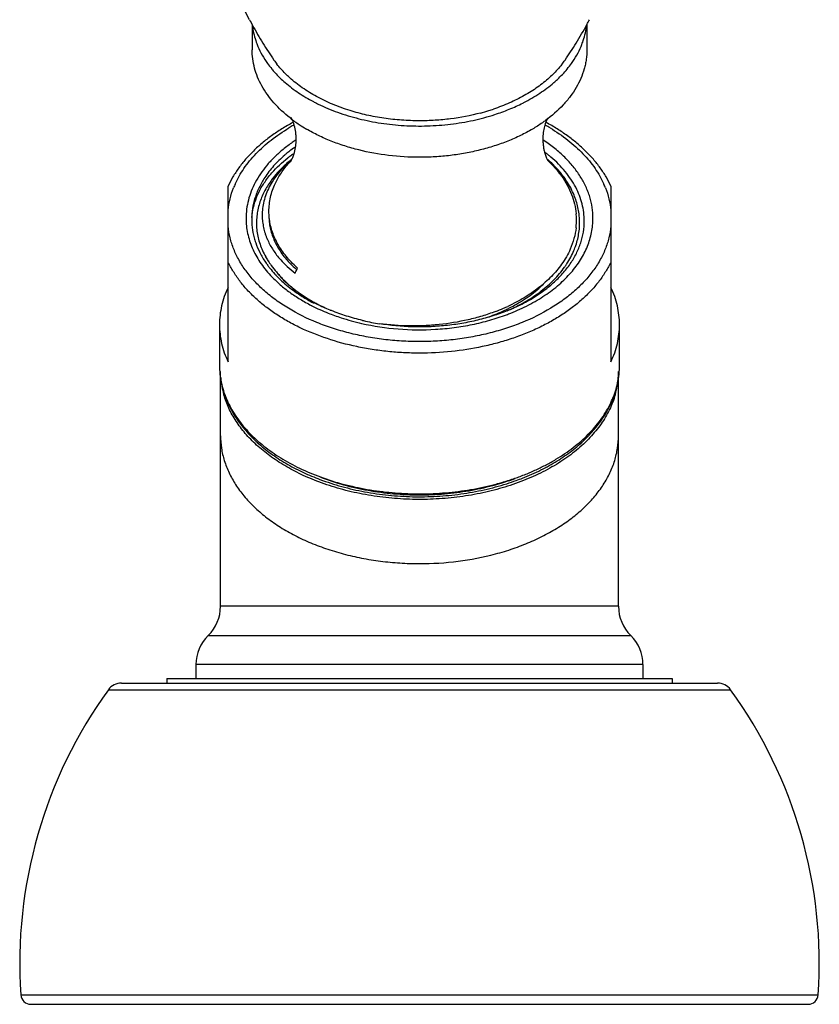
# Model space of a CAD drawing. Units: inches. Extents: x 5.02 to 7.1, y 0.56 to 7.59.
# Drawn here: x 5.08 to 7.04, y 0.56 to 2.97 of the extents above; entities that cross this region are included whole.
import ezdxf

# ---------------------------------------------------------------- set-up
doc = ezdxf.new("R2010")
doc.units = ezdxf.units.IN
doc.header["$LTSCALE"] = 0.64311
doc.header["$MEASUREMENT"] = 0
doc.layers.get('0').update_dxf_attribs({"linetype": 'CONTINUOUS'})

msp = doc.modelspace()

# ---------------------------------------------------------------- linework, layer by layer
at = {"color": 7, "linetype": 'CONTINUOUS'}
for p, q in [((5.6463, 2.9585), (5.6463, 2.8967)), ((6.4663, 2.9581), (6.4663, 2.8967)), ((5.5873, 2.1321), (5.5873, 2.5622)), ((6.5253, 2.5622), (6.5253, 2.1321)), ((5.6875, 2.5005), (5.6875, 2.5008)), ((5.6452, 2.4812), (5.6452, 2.4811)), ((5.5663, 2.2233), (5.5663, 2.1237)), ((6.5463, 2.1237), (6.5463, 2.2233)), ((5.5688, 1.5334), (5.5688, 2.1084)), ((6.5438, 1.5334), (6.5438, 2.1084)), ((5.5088, 1.3906), (5.5088, 1.3566)), ((6.6038, 1.3906), (6.6038, 1.3566)), ((5.4373, 1.3564), (6.6753, 1.3564)), ((5.4373, 1.3564), (5.4373, 1.3454)), ((6.6753, 1.3564), (6.6753, 1.3454)), ((5.3265, 1.3454), (6.7861, 1.3454)), ((5.1044, 0.5584), (7.0082, 0.5584))]:
    msp.add_line(p, q, dxfattribs=at)
at = {"color": 9, "linetype": 'CONTINUOUS'}
for p, q in [((5.8367, 2.2593), (5.8367, 2.2593)), ((6.2759, 2.2593), (6.2759, 2.2593)), ((6.5438, 1.5334), (5.5688, 1.5334)), ((5.5388, 1.462), (6.5738, 1.462)), ((6.6038, 1.3906), (5.5088, 1.3906)), ((5.2941, 1.3289), (6.8185, 1.3289)), ((5.0795, 0.5817), (7.0331, 0.5817))]:
    msp.add_line(p, q, dxfattribs=at)
at = {"color": 7, "linetype": 'CONTINUOUS'}
for centre, radius, start, end in [((6.5258, 3.4401), 1.0029, 207.9456, 208.8549), ((5.5856, 3.4408), 1.0044, 331.3017, 332.0557), ((6.5183, 3.4359), 0.9943, 208.8514, 211.7482), ((5.5919, 3.4374), 0.9972, 328.252, 331.3022), ((5.8353, 2.978), 0.1896, 199.4977, 202.7155), ((6.5006, 3.4248), 0.9734, 211.7401, 214.6532), ((5.6081, 3.4274), 0.9782, 325.3541, 328.2499), ((6.2762, 2.9785), 0.1908, 337.2946, 340.4979), ((5.8881, 3.0018), 0.229, 214.7235, 217.7975), ((6.2264, 3.0004), 0.2268, 322.1856, 325.2897), ((5.8818, 3.0049), 0.2434, 215.6793, 219.7063), ((6.2283, 3.0069), 0.2467, 320.3196, 324.2921), ((5.9301, 3.0401), 0.286, 227.0408, 227.9006), ((6.1832, 3.0394), 0.285, 312.0979, 312.9607), ((5.9956, 3.1476), 0.4274, 242.2291, 242.8495), ((5.9994, 3.1549), 0.4357, 242.8498, 243.9372), ((6.078, 3.2242), 0.4993, 287.307, 288.6442), ((6.1146, 3.1523), 0.4327, 296.7778, 297.1546), ((5.9579, 3.009), 0.3548, 231.9936, 236.4547), ((6.0726, 3.2418), 0.5176, 284.8745, 287.3069), ((5.9846, 2.2727), 0.5053, 117.9114, 118.1495), ((5.9759, 3.0364), 0.3876, 236.4674, 239.5388), ((5.9466, 2.3631), 0.3535, 123.6874, 126.0751), ((5.9346, 2.3983), 0.3181, 130.3145, 130.9419), ((5.9414, 2.3902), 0.3287, 128.1201, 130.3022), ((5.931, 2.3787), 0.3207, 127.3159, 127.9283), ((5.9359, 2.3722), 0.3288, 125.4588, 127.3138), ((5.9414, 2.3646), 0.3382, 124.931, 125.4678), ((5.9158, 2.4219), 0.2682, 130.9177, 132.2616), ((5.9332, 2.3882), 0.3059, 129.1199, 129.9121), ((5.9106, 2.4617), 0.2346, 136.1549, 137.5829), ((5.92, 2.4171), 0.2746, 130.191, 130.9179), ((5.9366, 2.384), 0.3114, 128.523, 129.1194), ((5.7041, 2.6472), 0.0438, 329.7831, 331.3606), ((6.1677, 2.3993), 0.3055, 48.0274, 48.4695), ((6.17, 2.4019), 0.302, 47.5326, 48.0275), ((6.2107, 2.4487), 0.2379, 35.5874, 38.7159), ((6.2239, 2.4494), 0.2301, 31.6579, 37.291), ((5.8726, 2.446), 0.2219, 143.6381, 145.2801), ((6.2751, 2.4725), 0.1736, 7.28, 12.591), ((6.2741, 2.4791), 0.1669, 1.3157, 5.4648), ((6.2777, 2.4728), 0.1709, 3.4801, 7.2802), ((5.813, 2.4811), 0.1678, 180.0033, 182.5622), ((6.2733, 2.4791), 0.1676, 353.4748, 1.3022), ((6.279, 2.4729), 0.1696, 351.7807, 3.481), ((5.8269, 2.4944), 0.1563, 197.6454, 200.3601), ((5.831, 2.4959), 0.1607, 200.3545, 203.0504), ((6.2714, 2.4742), 0.1773, 341.3179, 351.7257), ((6.2597, 2.478), 0.1896, 337.3894, 341.3704), ((5.8558, 2.4882), 0.2022, 209.2827, 212.4535), ((6.2367, 2.4893), 0.2152, 327.2048, 332.0691), ((6.2501, 2.4821), 0.2, 332.1047, 337.3553), ((5.8731, 2.5069), 0.2339, 214.0074, 216.3614), ((5.8806, 2.5124), 0.2433, 216.3529, 218.2779), ((5.8656, 2.4943), 0.2137, 212.4427, 216.1254), ((5.8784, 2.5037), 0.2296, 216.1162, 221.2475), ((5.8837, 2.5319), 0.2248, 220.7228, 225.5471), ((6.2238, 2.4977), 0.2306, 324.482, 326.2146), ((6.2286, 2.4945), 0.2249, 326.2205, 327.219), ((5.8921, 2.5215), 0.258, 218.2842, 222.5173), ((5.9033, 2.5315), 0.2729, 222.4723, 223.1431), ((5.9057, 2.5337), 0.2762, 223.1421, 223.4888), ((5.889, 2.5126), 0.2434, 221.194, 222.3974), ((5.2087, 2.6407), 0.616, 331.7941, 332.6352), ((5.9245, 2.5531), 0.2583, 228.8002, 229.1362), ((5.2241, 2.6327), 0.5986, 332.6352, 333.0663), ((5.9828, 2.6327), 0.4021, 237.7886, 242.2586), ((6.0818, 2.6827), 0.4564, 293.2958, 294.6975), ((6.0916, 2.6279), 0.4081, 296.6853, 298.9176), ((6.0168, 2.6801), 0.4577, 246.8181, 247.1293), ((6.016, 2.6894), 0.466, 247.3789, 247.9012), ((6.072, 2.6697), 0.4544, 289.8828, 295.1554), ((6.0737, 2.7015), 0.4769, 290.7113, 293.2953), ((6.0845, 2.642), 0.424, 295.216, 296.6842), ((6.0921, 2.6719), 0.4516, 293.3709, 294.0462), ((6.0969, 2.6889), 0.4654, 291.9989, 292.6216), ((6.0458, 2.7798), 0.5613, 256.7191, 256.9817), ((6.0507, 2.8025), 0.5845, 257.0131, 260.9218), ((5.7803, 2.1237), 0.214, 180.0055, 184.1387), ((6.3324, 2.1237), 0.214, 355.8612, 359.9945), ((5.7817, 2.1238), 0.2153, 184.1368, 184.9114), ((6.331, 2.1238), 0.2153, 355.0896, 355.8631), ((5.777, 2.1092), 0.2082, 184.3249, 196.1015), ((6.3359, 2.1091), 0.2079, 343.9059, 356.0745), ((6.0838, 2.422), 0.6171, 287.5504, 289.8432), ((5.4688, 1.5334), 0.1, 314.427, 360), ((6.6438, 1.5334), 0.1, 180, 225.573), ((5.6088, 1.3906), 0.1, 134.427, 180), ((6.5038, 1.3906), 0.1, 0, 45.573), ((6.2189, 0.6588), 1.142, 144.0755, 183.8724), ((5.3265, 1.3054), 0.04, 90, 144.0755), ((6.7861, 1.3054), 0.04, 35.9245, 90), ((5.8937, 0.6588), 1.142, 356.1276, 35.9245), ((5.1044, 0.5834), 0.025, 183.8724, 270), ((7.0082, 0.5834), 0.025, 270, 356.1276)]:
    msp.add_arc(centre, radius, start, end, dxfattribs=at)
at = {"color": 9, "linetype": 'CONTINUOUS'}
for centre, radius, start, end in [((5.9734, 2.3082), 0.4623, 119.2908, 120.8184), ((6.1375, 2.3051), 0.4658, 59.1754, 60.8314), ((5.9385, 2.3881), 0.3416, 127.3989, 129.9238), ((5.9511, 2.3715), 0.3624, 125.1495, 127.3896), ((5.9612, 2.3572), 0.3799, 123.4753, 125.146), ((5.9659, 2.35), 0.3885, 123.0207, 123.4777), ((6.1467, 2.3501), 0.3885, 56.517, 56.9793), ((6.1657, 2.3829), 0.3286, 51.2813, 52.657), ((6.1731, 2.392), 0.317, 49.6414, 51.2874), ((5.8075, 2.4765), 0.2222, 155.8995, 158.3804), ((6.3043, 2.4761), 0.2232, 21.625, 24.0925), ((5.8059, 2.4838), 0.1745, 180.0006, 181.6337), ((5.9806, 2.62), 0.388, 237.1908, 241.5638), ((5.9955, 2.6684), 0.4474, 242.8549, 243.0375), ((6.0073, 2.692), 0.4739, 243.0666, 248.3919), ((6.1269, 2.629), 0.3984, 299.7203, 300.3415), ((6.0233, 2.7307), 0.5158, 248.3145, 250.1074), ((6.0894, 2.7305), 0.5155, 290.445, 291.6843), ((5.7685, 2.1237), 0.2021, 180.0018, 184.3691), ((6.3442, 2.1237), 0.2021, 355.6522, 359.9932), ((5.7702, 2.1238), 0.2039, 184.363, 185.1255), ((6.3426, 2.1239), 0.2037, 354.7125, 355.6544)]:
    msp.add_arc(centre, radius, start, end, dxfattribs=at)
at = {"color": 7, "linetype": 'CONTINUOUS'}
for points, knots in [([(5.6398, 2.9701), (5.6196, 3.0082), (5.5929, 3.0674), (5.5647, 3.1493), (5.5471, 3.2125), (5.5334, 3.2768), (5.5236, 3.3421), (5.5177, 3.4078), (5.5163, 3.4518), (5.5163, 3.4738)], [0, 0, 0, 0, 0.246661, 0.371173, 0.496277, 0.621877, 0.747863, 0.874002, 1, 1, 1, 1]), ([(5.6477, 2.9516), (5.6485, 2.9454), (5.6508, 2.9329), (5.6544, 2.9208), (5.6566, 2.9148)], [0, 0, 0, 0, 0.496281, 1, 1, 1, 1]), ([(6.4561, 2.9148), (6.4582, 2.9208), (6.4619, 2.9331), (6.4642, 2.9457), (6.465, 2.952)], [0, 0, 0, 0, 0.50374, 1, 1, 1, 1]), ([(5.7394, 2.7294), (5.7251, 2.7406), (5.7053, 2.7589), (5.6834, 2.7864), (5.67, 2.8074), (5.6595, 2.8291), (5.6519, 2.8513), (5.6474, 2.8739), (5.6463, 2.8891), (5.6463, 2.8967)], [0, 0, 0, 0, 0.275343, 0.405383, 0.530759, 0.652066, 0.770086, 0.885734, 1, 1, 1, 1]), ([(5.6604, 2.9048), (5.6634, 2.8975), (5.6706, 2.8831), (5.6793, 2.8695), (5.684, 2.8629)], [0, 0, 0, 0, 0.491803, 1, 1, 1, 1]), ([(6.4663, 2.8967), (6.4663, 2.8888), (6.4655, 2.8769), (6.4627, 2.8612), (6.4589, 2.8455), (6.4519, 2.826), (6.4404, 2.8034), (6.4258, 2.7816), (6.4019, 2.7533), (6.3804, 2.7345), (6.3649, 2.7231)], [0, 0, 0, 0, 0.113608, 0.170907, 0.228699, 0.346223, 0.46726, 0.592655, 0.723053, 1, 1, 1, 1]), ([(6.4286, 2.8629), (6.4334, 2.8695), (6.4421, 2.8831), (6.4492, 2.8975), (6.4523, 2.9048)], [0, 0, 0, 0, 0.508198, 1, 1, 1, 1]), ([(5.6945, 2.8493), (5.6969, 2.8464), (5.7072, 2.8346), (5.7184, 2.8237), (5.7274, 2.816)], [0, 0, 0, 0, 0.243741, 1, 1, 1, 1]), ([(5.7352, 2.8308), (5.7326, 2.8332), (5.7227, 2.8428), (5.7134, 2.8532), (5.7071, 2.8614)], [0, 0, 0, 0, 0.256179, 1, 1, 1, 1]), ([(6.4055, 2.8614), (6.4035, 2.8587), (6.3947, 2.848), (6.3851, 2.8379), (6.3774, 2.8308)], [0, 0, 0, 0, 0.244124, 1, 1, 1, 1]), ([(6.3853, 2.816), (6.3883, 2.8186), (6.3999, 2.829), (6.4107, 2.8404), (6.4182, 2.8493)], [0, 0, 0, 0, 0.256546, 1, 1, 1, 1]), ([(5.8861, 2.7476), (5.8717, 2.7521), (5.8506, 2.7597), (5.8236, 2.7718), (5.7984, 2.7846), (5.7693, 2.8024), (5.7481, 2.8191), (5.7384, 2.8279)], [0, 0, 0, 0, 0.267121, 0.396852, 0.523735, 0.768244, 1, 1, 1, 1]), ([(6.3743, 2.8279), (6.3652, 2.8197), (6.3455, 2.804), (6.3128, 2.7835), (6.2766, 2.7656), (6.2509, 2.7557), (6.2377, 2.7512)], [0, 0, 0, 0, 0.232679, 0.477392, 0.733563, 1, 1, 1, 1]), ([(5.7274, 2.816), (5.7376, 2.8071), (5.7599, 2.7903), (5.7839, 2.776), (5.7965, 2.7694)], [0, 0, 0, 0, 0.487087, 1, 1, 1, 1]), ([(6.3121, 2.7673), (6.3255, 2.7742), (6.3509, 2.7889), (6.3745, 2.8066), (6.3853, 2.816)], [0, 0, 0, 0, 0.51352, 1, 1, 1, 1]), ([(5.808, 2.7636), (5.8235, 2.756), (5.8562, 2.7423), (5.8989, 2.7294), (5.9346, 2.7214), (5.9715, 2.7149), (6.0186, 2.71), (6.0662, 2.7093), (6.1042, 2.7113), (6.1417, 2.715), (6.1875, 2.7227), (6.2232, 2.7322), (6.2405, 2.7378)], [0, 0, 0, 0, 0.117066, 0.238981, 0.301428, 0.364644, 0.492669, 0.621664, 0.686083, 0.750195, 0.876748, 1, 1, 1, 1]), ([(6.2405, 2.7378), (6.2525, 2.7417), (6.2759, 2.7502), (6.2986, 2.7605), (6.3095, 2.766)], [0, 0, 0, 0, 0.507961, 1, 1, 1, 1]), ([(5.7541, 2.6777), (5.7541, 2.6806), (5.754, 2.6865), (5.7531, 2.695), (5.7516, 2.7032), (5.7501, 2.7095), (5.7487, 2.7142), (5.7476, 2.7174), (5.7465, 2.7204), (5.7451, 2.7237), (5.7435, 2.727), (5.7422, 2.7295), (5.7416, 2.7304)], [0, 0, 0, 0, 0.16149, 0.319612, 0.471075, 0.612314, 0.677939, 0.739589, 0.796783, 0.849065, 0.937124, 1, 1, 1, 1]), ([(6.0563, 2.7225), (6.0417, 2.7225), (6.0125, 2.7235), (5.9691, 2.7283), (5.9269, 2.7361), (5.8995, 2.7434), (5.8861, 2.7476)], [0, 0, 0, 0, 0.254433, 0.50738, 0.75648, 1, 1, 1, 1]), ([(6.2055, 2.7415), (6.1815, 2.7351), (6.1445, 2.728), (6.0945, 2.7233), (6.069, 2.7225), (6.0563, 2.7225)], [0, 0, 0, 0, 0.494374, 0.746685, 1, 1, 1, 1]), ([(6.37, 2.7288), (6.3694, 2.7276), (6.3681, 2.7249), (6.3661, 2.7203), (6.3641, 2.7148), (6.3622, 2.7084), (6.3607, 2.7014), (6.359, 2.6911), (6.3585, 2.6831), (6.3585, 2.6776)], [0, 0, 0, 0, 0.07491, 0.170438, 0.282903, 0.408852, 0.545502, 0.690847, 1, 1, 1, 1]), ([(5.7462, 2.7183), (5.7371, 2.7134), (5.7193, 2.7031), (5.694, 2.6863), (5.6707, 2.6682), (5.6494, 2.649), (5.6302, 2.6287), (5.6134, 2.6075), (5.599, 2.5854), (5.5909, 2.57), (5.5873, 2.5622)], [0, 0, 0, 0, 0.137637, 0.271567, 0.401723, 0.528134, 0.650917, 0.770282, 0.886518, 1, 1, 1, 1]), ([(6.3331, 2.7022), (6.3236, 2.6966), (6.3038, 2.686), (6.2725, 2.6723), (6.2393, 2.6604), (6.2046, 2.6506), (6.1687, 2.6428), (6.1318, 2.6372), (6.0942, 2.6339), (6.0437, 2.6324), (5.9811, 2.6361), (5.9199, 2.6472), (5.8733, 2.6604), (5.8401, 2.6723), (5.8088, 2.6861), (5.789, 2.6967), (5.7794, 2.7023)], [0, 0, 0, 0, 0.05733, 0.116605, 0.177638, 0.240189, 0.30399, 0.368752, 0.434174, 0.499936, 0.631075, 0.759634, 0.822224, 0.883299, 0.94262, 1, 1, 1, 1]), ([(6.3649, 2.7231), (6.3624, 2.7213), (6.352, 2.7139), (6.3413, 2.7071), (6.3331, 2.7022)], [0, 0, 0, 0, 0.245653, 1, 1, 1, 1]), ([(6.5253, 2.5622), (6.5218, 2.57), (6.5137, 2.5854), (6.4993, 2.6075), (6.4824, 2.6287), (6.4633, 2.6489), (6.4421, 2.6681), (6.4188, 2.6862), (6.3935, 2.703), (6.3758, 2.7133), (6.3666, 2.7182)], [0, 0, 0, 0, 0.113491, 0.229735, 0.349105, 0.471891, 0.598299, 0.728451, 0.862373, 1, 1, 1, 1]), ([(5.7492, 2.6425), (5.7499, 2.6451), (5.7513, 2.6505), (5.7529, 2.659), (5.7539, 2.6681), (5.7542, 2.6744), (5.7542, 2.6776)], [0, 0, 0, 0, 0.225248, 0.470114, 0.729856, 1, 1, 1, 1]), ([(6.3585, 2.6776), (6.3585, 2.6742), (6.3588, 2.6676), (6.3599, 2.6581), (6.3616, 2.6492), (6.3631, 2.6437), (6.364, 2.641)], [0, 0, 0, 0, 0.272784, 0.533654, 0.777778, 1, 1, 1, 1]), ([(5.7261, 2.6386), (5.7213, 2.6344), (5.7119, 2.6258), (5.699, 2.6122), (5.6873, 2.5982), (5.6804, 2.5884), (5.6772, 2.5834)], [0, 0, 0, 0, 0.260177, 0.513517, 0.760053, 1, 1, 1, 1]), ([(5.684, 2.5817), (5.6874, 2.5862), (5.7023, 2.6045), (5.7198, 2.6206), (5.7339, 2.6316)], [0, 0, 0, 0, 0.239884, 1, 1, 1, 1]), ([(5.7425, 2.6262), (5.743, 2.6272), (5.7441, 2.6294), (5.7465, 2.6347), (5.7482, 2.6393), (5.7492, 2.6425)], [0, 0, 0, 0, 0.185654, 0.418952, 1, 1, 1, 1]), ([(6.364, 2.641), (6.365, 2.6377), (6.3667, 2.6332), (6.3692, 2.628), (6.3703, 2.626), (6.3708, 2.6251)], [0, 0, 0, 0, 0.597518, 0.827488, 1, 1, 1, 1]), ([(5.7369, 2.6228), (5.7327, 2.6194), (5.7171, 2.6056), (5.703, 2.59), (5.6939, 2.5776)], [0, 0, 0, 0, 0.259668, 1, 1, 1, 1]), ([(5.7033, 2.5694), (5.7074, 2.5784), (5.7176, 2.5962), (5.7303, 2.6122), (5.7374, 2.6199)], [0, 0, 0, 0, 0.486458, 1, 1, 1, 1]), ([(5.7354, 2.6204), (5.7328, 2.618), (5.723, 2.6087), (5.7138, 2.5985), (5.7077, 2.5905)], [0, 0, 0, 0, 0.256962, 1, 1, 1, 1]), ([(5.741, 2.6237), (5.7409, 2.6236), (5.7408, 2.6234), (5.7406, 2.6232), (5.7405, 2.623), (5.7407, 2.6233), (5.7408, 2.6234), (5.7411, 2.6239), (5.7415, 2.6245), (5.7417, 2.6249), (5.7419, 2.6252)], [0, 0, 0, 0, 0.144544, 0.226122, 0.246625, 0.285391, 0.381695, 0.533906, 0.740486, 1, 1, 1, 1]), ([(6.371, 2.6249), (6.3733, 2.6227), (6.3822, 2.614), (6.3906, 2.6047), (6.3964, 2.5975)], [0, 0, 0, 0, 0.255248, 1, 1, 1, 1]), ([(6.4069, 2.5888), (6.4045, 2.5919), (6.3944, 2.6046), (6.383, 2.6164), (6.3739, 2.6247)], [0, 0, 0, 0, 0.243641, 1, 1, 1, 1]), ([(5.6772, 2.5834), (5.672, 2.5755), (5.6651, 2.5633), (5.6576, 2.5462), (5.6516, 2.5293), (5.6466, 2.5076), (5.6452, 2.4899), (5.6452, 2.4812)], [0, 0, 0, 0, 0.260704, 0.387636, 0.512673, 0.758188, 1, 1, 1, 1]), ([(5.6457, 2.4858), (5.6463, 2.4941), (5.649, 2.5109), (5.6568, 2.5354), (5.6684, 2.5594), (5.6784, 2.5744), (5.684, 2.5817)], [0, 0, 0, 0, 0.239602, 0.484238, 0.736854, 1, 1, 1, 1]), ([(5.7077, 2.5905), (5.7066, 2.5891), (5.7023, 2.5835), (5.6983, 2.5776), (5.6955, 2.5731)], [0, 0, 0, 0, 0.253458, 1, 1, 1, 1]), ([(6.4287, 2.556), (6.4269, 2.5587), (6.4192, 2.5696), (6.4107, 2.5799), (6.4038, 2.5873)], [0, 0, 0, 0, 0.245086, 1, 1, 1, 1]), ([(6.4042, 2.5871), (6.4093, 2.5801), (6.4185, 2.5655), (6.4293, 2.5426), (6.4367, 2.519), (6.4394, 2.503), (6.4402, 2.495)], [0, 0, 0, 0, 0.261285, 0.513744, 0.759264, 1, 1, 1, 1]), ([(5.6902, 2.5724), (5.6842, 2.5637), (5.6736, 2.5458), (5.6661, 2.5264), (5.6633, 2.5167)], [0, 0, 0, 0, 0.510701, 1, 1, 1, 1]), ([(5.6955, 2.5731), (5.6921, 2.5677), (5.686, 2.5565), (5.6788, 2.5391), (5.6738, 2.5213), (5.672, 2.5093), (5.6715, 2.5034)], [0, 0, 0, 0, 0.259949, 0.512109, 0.758045, 1, 1, 1, 1]), ([(5.6875, 2.5008), (5.6875, 2.5066), (5.6882, 2.5182), (5.6912, 2.5356), (5.6961, 2.5528), (5.7007, 2.5639), (5.7033, 2.5694)], [0, 0, 0, 0, 0.245531, 0.49272, 0.743845, 1, 1, 1, 1]), ([(6.4444, 2.5103), (6.4433, 2.5155), (6.4405, 2.5258), (6.4331, 2.5461), (6.4255, 2.5607), (6.4197, 2.5701)], [0, 0, 0, 0, 0.243633, 0.490997, 1, 1, 1, 1]), ([(5.6633, 2.5167), (5.6618, 2.5114), (5.6593, 2.5008), (5.6572, 2.4846), (5.6567, 2.4684), (5.658, 2.4522), (5.6608, 2.4361), (5.6654, 2.4202), (5.6716, 2.4045), (5.6767, 2.3943), (5.6795, 2.3893)], [0, 0, 0, 0, 0.124465, 0.247605, 0.370137, 0.492805, 0.616385, 0.741647, 0.869304, 1, 1, 1, 1]), ([(5.6715, 2.5034), (5.6711, 2.4987), (5.6708, 2.4892), (5.6717, 2.475), (5.6741, 2.4609), (5.6765, 2.4516), (5.678, 2.447)], [0, 0, 0, 0, 0.247958, 0.496266, 0.746458, 1, 1, 1, 1]), ([(5.7386, 2.3805), (5.7305, 2.3892), (5.7161, 2.4075), (5.7024, 2.4327), (5.6947, 2.4534), (5.6906, 2.469), (5.6881, 2.4847), (5.6875, 2.4952), (5.6875, 2.5005)], [0, 0, 0, 0, 0.267559, 0.520578, 0.642907, 0.763137, 0.881926, 1, 1, 1, 1]), ([(5.6875, 2.4893), (5.6875, 2.4845), (5.688, 2.4747), (5.6903, 2.4601), (5.6942, 2.4456), (5.7014, 2.4264), (5.7142, 2.4029), (5.7276, 2.3859), (5.735, 2.3777)], [0, 0, 0, 0, 0.117804, 0.236373, 0.35648, 0.478797, 0.732042, 1, 1, 1, 1]), ([(5.6453, 2.4736), (5.6457, 2.4652), (5.6472, 2.4525), (5.6511, 2.436), (5.6562, 2.4194), (5.6649, 2.399), (5.674, 2.3836), (5.6791, 2.376)], [0, 0, 0, 0, 0.241355, 0.363531, 0.487048, 0.739124, 1, 1, 1, 1]), ([(6.4399, 2.4601), (6.4389, 2.4513), (6.4354, 2.4335), (6.4293, 2.4165), (6.4256, 2.4082)], [0, 0, 0, 0, 0.494391, 1, 1, 1, 1]), ([(5.6832, 2.433), (5.6868, 2.4245), (5.6934, 2.4121), (5.7041, 2.3965), (5.7101, 2.3889), (5.7133, 2.3852)], [0, 0, 0, 0, 0.487203, 0.740134, 1, 1, 1, 1]), ([(6.4256, 2.4082), (6.4228, 2.4018), (6.4163, 2.389), (6.4086, 2.377), (6.4044, 2.3711)], [0, 0, 0, 0, 0.492695, 1, 1, 1, 1]), ([(5.7263, 2.3714), (5.7282, 2.3695), (5.7363, 2.3618), (5.7448, 2.3547), (5.7515, 2.3496)], [0, 0, 0, 0, 0.24458, 1, 1, 1, 1]), ([(5.735, 2.3777), (5.7365, 2.3761), (5.7427, 2.3695), (5.7493, 2.3633), (5.7544, 2.3588)], [0, 0, 0, 0, 0.245489, 1, 1, 1, 1]), ([(5.7578, 2.3616), (5.7561, 2.3631), (5.7494, 2.3691), (5.7431, 2.3755), (5.7386, 2.3805)], [0, 0, 0, 0, 0.25392, 1, 1, 1, 1]), ([(6.4044, 2.3711), (6.3969, 2.3605), (6.3796, 2.3401), (6.3542, 2.3175), (6.3314, 2.3009), (6.3064, 2.2848), (6.2863, 2.2744), (6.2725, 2.268)], [0, 0, 0, 0, 0.22957, 0.472732, 0.599586, 0.729841, 1, 1, 1, 1]), ([(6.2761, 2.2595), (6.2833, 2.2627), (6.2974, 2.2695), (6.3241, 2.2841), (6.3488, 2.3006), (6.371, 2.3189), (6.3908, 2.3376), (6.4039, 2.353), (6.4115, 2.3637)], [0, 0, 0, 0, 0.137004, 0.270793, 0.527924, 0.651234, 0.770985, 1, 1, 1, 1]), ([(5.7053, 2.3436), (5.7144, 2.334), (5.7292, 2.3204), (5.7509, 2.304), (5.7625, 2.2963), (5.7685, 2.2925)], [0, 0, 0, 0, 0.486013, 0.739617, 1, 1, 1, 1]), ([(5.7703, 2.2939), (5.7643, 2.2979), (5.7526, 2.3061), (5.7315, 2.3235), (5.7174, 2.3382), (5.7092, 2.3485)], [0, 0, 0, 0, 0.264519, 0.519501, 1, 1, 1, 1]), ([(5.7092, 2.3485), (5.7149, 2.3419), (5.7272, 2.3289), (5.7552, 2.3046), (5.779, 2.2888), (5.7958, 2.2794)], [0, 0, 0, 0, 0.235438, 0.480805, 1, 1, 1, 1]), ([(6.2889, 2.2706), (6.2956, 2.2743), (6.3087, 2.2821), (6.3331, 2.2986), (6.3499, 2.3126), (6.3601, 2.3226)], [0, 0, 0, 0, 0.260685, 0.514465, 1, 1, 1, 1]), ([(5.5873, 2.3145), (5.5839, 2.3072), (5.5778, 2.2924), (5.5712, 2.2696), (5.5672, 2.2465), (5.5663, 2.231), (5.5663, 2.2233)], [0, 0, 0, 0, 0.256231, 0.507211, 0.754546, 1, 1, 1, 1]), ([(5.7956, 2.2768), (5.7957, 2.2768), (5.796, 2.2767), (5.7963, 2.2766), (5.7966, 2.2765), (5.7969, 2.2764), (5.7971, 2.2764), (5.7973, 2.2764), (5.7974, 2.2764), (5.7975, 2.2764), (5.7976, 2.2764), (5.7976, 2.2764), (5.7976, 2.2765), (5.7976, 2.2766), (5.7975, 2.2767), (5.7974, 2.2768), (5.7972, 2.2769), (5.7971, 2.277), (5.7969, 2.2772), (5.7966, 2.2774), (5.7963, 2.2776), (5.7959, 2.2779), (5.7954, 2.2782), (5.7944, 2.2789), (5.7929, 2.2798), (5.791, 2.2809), (5.7892, 2.282), (5.7873, 2.2832), (5.7854, 2.2843), (5.7835, 2.2855), (5.7816, 2.2867), (5.7797, 2.2878), (5.7772, 2.2894), (5.7741, 2.2914), (5.7716, 2.2931), (5.7703, 2.2939)], [0, 0, 0, 0, 0.010226, 0.02045, 0.030775, 0.04117, 0.046047, 0.050421, 0.054082, 0.056844, 0.058665, 0.05996, 0.06135, 0.063115, 0.067569, 0.072626, 0.078137, 0.084039, 0.090258, 0.096734, 0.110231, 0.124203, 0.13854, 0.16801, 0.228904, 0.29131, 0.354593, 0.418429, 0.482626, 0.547061, 0.611649, 0.676327, 0.741052, 0.870477, 1, 1, 1, 1]), ([(6.5463, 2.2233), (6.5463, 2.231), (6.5454, 2.2465), (6.5414, 2.2696), (6.5348, 2.2924), (6.5288, 2.3072), (6.5253, 2.3145)], [0, 0, 0, 0, 0.245454, 0.492789, 0.743769, 1, 1, 1, 1]), ([(5.7958, 2.2794), (5.799, 2.2776), (5.8123, 2.2704), (5.8261, 2.2639), (5.8366, 2.2594)], [0, 0, 0, 0, 0.245544, 1, 1, 1, 1]), ([(5.9168, 2.2336), (5.9036, 2.2367), (5.8779, 2.2437), (5.8528, 2.2527), (5.8406, 2.2577)], [0, 0, 0, 0, 0.508083, 1, 1, 1, 1]), ([(6.2713, 2.2574), (6.2597, 2.2527), (6.2358, 2.2441), (6.1986, 2.2338), (6.1599, 2.2258), (6.1202, 2.2204), (6.0797, 2.2176), (6.0256, 2.2174), (5.9851, 2.2211), (5.9584, 2.2253)], [0, 0, 0, 0, 0.117759, 0.239229, 0.363532, 0.489895, 0.617566, 0.745732, 1, 1, 1, 1]), ([(6.2423, 2.2554), (6.2316, 2.2513), (6.2095, 2.2438), (6.1636, 2.2316), (6.1161, 2.2238), (6.0677, 2.2202), (6.0191, 2.2195), (5.9826, 2.2223), (5.9586, 2.2256)], [0, 0, 0, 0, 0.120073, 0.242732, 0.49348, 0.620462, 0.747631, 1, 1, 1, 1]), ([(5.5663, 2.2233), (5.5663, 2.2156), (5.5672, 2.2001), (5.5712, 2.177), (5.5778, 2.1542), (5.5839, 2.1394), (5.5873, 2.1321)], [0, 0, 0, 0, 0.245454, 0.492789, 0.743769, 1, 1, 1, 1]), ([(6.5253, 2.1321), (6.5288, 2.1394), (6.5348, 2.1542), (6.5414, 2.177), (6.5454, 2.2001), (6.5463, 2.2156), (6.5463, 2.2233)], [0, 0, 0, 0, 0.256231, 0.507211, 0.754546, 1, 1, 1, 1]), ([(5.5671, 2.1054), (5.5676, 2.0995), (5.5691, 2.0877), (5.5728, 2.0702), (5.5779, 2.0529), (5.5867, 2.0299), (5.5983, 2.0078), (5.6122, 1.9867), (5.6281, 1.9657), (5.6512, 1.9408), (5.6832, 1.9134), (5.7192, 1.8886), (5.7453, 1.8741), (5.7588, 1.8674)], [0, 0, 0, 0, 0.055641, 0.111623, 0.168106, 0.225246, 0.342018, 0.401973, 0.463081, 0.589033, 0.720425, 0.857444, 1, 1, 1, 1]), ([(6.3539, 1.8674), (6.3674, 1.8742), (6.3935, 1.8886), (6.4295, 1.9135), (6.4615, 1.9408), (6.4845, 1.9658), (6.5005, 1.9867), (6.5144, 2.0078), (6.5259, 2.03), (6.5347, 2.0529), (6.5398, 2.0702), (6.5435, 2.0877), (6.545, 2.0995), (6.5455, 2.1054)], [0, 0, 0, 0, 0.142552, 0.279568, 0.410956, 0.536907, 0.598015, 0.65797, 0.774744, 0.831886, 0.888372, 0.944356, 1, 1, 1, 1]), ([(5.81, 1.838), (5.7952, 1.8436), (5.7666, 1.8556), (5.7262, 1.877), (5.6897, 1.901), (5.6623, 1.9232), (5.6428, 1.9421), (5.6295, 1.9566), (5.6175, 1.9716), (5.6033, 1.9918), (5.5914, 2.0129), (5.5822, 2.0348), (5.5786, 2.0459), (5.577, 2.0514)], [0, 0, 0, 0, 0.144834, 0.284267, 0.417852, 0.54535, 0.60684, 0.666845, 0.725413, 0.782611, 0.893262, 0.947051, 1, 1, 1, 1]), ([(6.5357, 2.0515), (6.5339, 2.0453), (6.5298, 2.0329), (6.5219, 2.0148), (6.5123, 1.997), (6.4972, 1.9735), (6.474, 1.9454), (6.4407, 1.9145), (6.402, 1.8864), (6.3583, 1.8615), (6.3104, 1.8401), (6.2678, 1.8256), (6.2322, 1.8159), (6.1953, 1.8076), (6.1575, 1.8014), (6.1192, 1.7975), (6.0805, 1.795), (6.0415, 1.7947), (6.0027, 1.7968), (5.9738, 1.7994), (5.9452, 1.8031), (5.917, 1.8079), (5.8892, 1.8138), (5.8533, 1.823), (5.8271, 1.8316), (5.81, 1.838)], [0, 0, 0, 0, 0.023344, 0.047111, 0.071388, 0.096249, 0.14793, 0.202506, 0.260088, 0.320608, 0.383862, 0.449515, 0.483119, 0.517156, 0.586255, 0.621194, 0.656292, 0.726658, 0.761792, 0.79679, 0.831579, 0.866088, 0.900251, 0.934001, 1, 1, 1, 1]), ([(5.7588, 1.8674), (5.7631, 1.8652), (5.7807, 1.8567), (5.7988, 1.8492), (5.8125, 1.844)], [0, 0, 0, 0, 0.246161, 1, 1, 1, 1]), ([(6.2933, 1.8415), (6.2985, 1.8434), (6.3191, 1.8512), (6.3392, 1.8601), (6.3539, 1.8674)], [0, 0, 0, 0, 0.254253, 1, 1, 1, 1]), ([(5.8125, 1.844), (5.83, 1.8375), (5.8569, 1.8288), (5.8937, 1.8195), (5.9316, 1.8117), (5.9704, 1.8061), (6.0096, 1.8029), (6.0491, 1.8012), (6.0986, 1.802), (6.1574, 1.8077), (6.2146, 1.8179), (6.2518, 1.8279), (6.2699, 1.8336)], [0, 0, 0, 0, 0.120407, 0.181914, 0.244132, 0.370206, 0.433836, 0.497678, 0.625431, 0.752421, 0.877599, 1, 1, 1, 1]), ([(5.8136, 1.8497), (5.8322, 1.8425), (5.8706, 1.8299), (5.9204, 1.8187), (5.9614, 1.8123), (6.0033, 1.8077), (6.0351, 1.8063), (6.0563, 1.8063)], [0, 0, 0, 0, 0.24076, 0.489309, 0.615798, 0.74331, 1, 1, 1, 1]), ([(6.0563, 1.8063), (6.0767, 1.8063), (6.1174, 1.808), (6.1774, 1.8156), (6.2355, 1.8282), (6.2728, 1.8399), (6.2908, 1.8466)], [0, 0, 0, 0, 0.256219, 0.50989, 0.758567, 1, 1, 1, 1])]:
    msp.add_open_spline(points, degree=3, knots=knots, dxfattribs=at)
at = {"color": 9, "linetype": 'CONTINUOUS'}
for points, knots in [([(5.6046, 2.5672), (5.6076, 2.5739), (5.6143, 2.5871), (5.6262, 2.6061), (5.6401, 2.6246), (5.6559, 2.6424), (5.6736, 2.6595), (5.6998, 2.6815), (5.7215, 2.6962), (5.7366, 2.7052)], [0, 0, 0, 0, 0.112677, 0.228341, 0.347376, 0.470088, 0.59666, 0.727184, 1, 1, 1, 1]), ([(6.3761, 2.7051), (6.3913, 2.6961), (6.4129, 2.6814), (6.4391, 2.6594), (6.4568, 2.6424), (6.4726, 2.6246), (6.4865, 2.6061), (6.4984, 2.5871), (6.5051, 2.5739), (6.508, 2.5672)], [0, 0, 0, 0, 0.272808, 0.40333, 0.529901, 0.652613, 0.771651, 0.887318, 1, 1, 1, 1]), ([(6.4813, 2.4838), (6.4813, 2.4925), (6.4799, 2.5102), (6.475, 2.532), (6.4691, 2.5491), (6.4619, 2.5662), (6.4504, 2.5871), (6.433, 2.611), (6.4122, 2.6338), (6.3881, 2.6551), (6.3704, 2.6679), (6.3611, 2.6741)], [0, 0, 0, 0, 0.112317, 0.226248, 0.284223, 0.343037, 0.463667, 0.589161, 0.720187, 0.85709, 1, 1, 1, 1]), ([(5.7193, 2.6501), (5.7123, 2.6443), (5.6992, 2.6323), (5.6815, 2.6131), (5.6663, 2.5929), (5.6537, 2.572), (5.6438, 2.5505), (5.6367, 2.5285), (5.6324, 2.5062), (5.6314, 2.4912), (5.6314, 2.4838)], [0, 0, 0, 0, 0.139548, 0.27399, 0.403573, 0.528748, 0.650162, 0.768606, 0.884925, 1, 1, 1, 1]), ([(6.46, 2.477), (6.46, 2.484), (6.4591, 2.4981), (6.4551, 2.5191), (6.4485, 2.5397), (6.4393, 2.56), (6.4276, 2.5796), (6.4135, 2.5986), (6.397, 2.6168), (6.3848, 2.6281), (6.3783, 2.6335)], [0, 0, 0, 0, 0.11529, 0.23177, 0.350301, 0.471738, 0.596884, 0.726384, 0.860664, 1, 1, 1, 1]), ([(5.5873, 2.5035), (5.5883, 2.5128), (5.5915, 2.5315), (5.5974, 2.5495), (5.6009, 2.5584)], [0, 0, 0, 0, 0.494811, 1, 1, 1, 1]), ([(6.5118, 2.5584), (6.5153, 2.5495), (6.5211, 2.5315), (6.5244, 2.5128), (6.5253, 2.5035)], [0, 0, 0, 0, 0.505189, 1, 1, 1, 1]), ([(6.5253, 2.4641), (6.5244, 2.4546), (6.521, 2.4355), (6.5118, 2.4075), (6.4986, 2.3802), (6.4815, 2.3539), (6.4606, 2.3288), (6.4361, 2.3051), (6.4084, 2.2829), (6.3665, 2.2553), (6.3196, 2.2323), (6.2692, 2.2139), (6.2289, 2.2023), (6.1871, 2.1931), (6.1442, 2.1865), (6.1004, 2.1825), (6.0563, 2.1812), (6.0122, 2.1825), (5.9685, 2.1865), (5.9255, 2.1931), (5.8837, 2.2023), (5.8434, 2.2139), (5.793, 2.2323), (5.7462, 2.2553), (5.7043, 2.2829), (5.6765, 2.3051), (5.6521, 2.3288), (5.6312, 2.3539), (5.614, 2.3802), (5.6008, 2.4075), (5.5917, 2.4355), (5.5883, 2.4546), (5.5873, 2.4641)], [0, 0, 0, 0, 0.024131, 0.048784, 0.074174, 0.1005, 0.127925, 0.15655, 0.18642, 0.217535, 0.283243, 0.317703, 0.353048, 0.389126, 0.425765, 0.462786, 0.5, 0.537214, 0.574235, 0.610874, 0.646952, 0.682297, 0.716757, 0.782466, 0.81358, 0.84345, 0.872075, 0.8995, 0.925826, 0.951216, 0.975869, 1, 1, 1, 1]), ([(5.6315, 2.4788), (5.6316, 2.4727), (5.6326, 2.4604), (5.636, 2.4422), (5.6413, 2.4242), (5.6509, 2.4003), (5.6678, 2.3711), (5.6852, 2.3502), (5.6949, 2.3401)], [0, 0, 0, 0, 0.117377, 0.235822, 0.355936, 0.478297, 0.731716, 1, 1, 1, 1]), ([(6.2799, 2.2515), (6.2949, 2.2574), (6.3167, 2.2673), (6.3443, 2.2826), (6.3696, 2.2986), (6.3929, 2.3163), (6.4137, 2.3356), (6.4276, 2.3505), (6.44, 2.3659), (6.4509, 2.3818), (6.4602, 2.3982), (6.4678, 2.4149), (6.4738, 2.4318), (6.4781, 2.449), (6.4807, 2.4664), (6.4813, 2.478), (6.4813, 2.4838)], [0, 0, 0, 0, 0.148354, 0.220015, 0.289879, 0.423966, 0.48823, 0.55066, 0.61132, 0.670314, 0.727797, 0.783959, 0.839022, 0.893222, 0.946798, 1, 1, 1, 1]), ([(6.3282, 2.2852), (6.3383, 2.2911), (6.3529, 2.3006), (6.3712, 2.3145), (6.388, 2.3286), (6.4068, 2.3473), (6.4229, 2.3676), (6.4337, 2.3845), (6.4407, 2.3972), (6.4466, 2.4102), (6.4531, 2.4276), (6.4585, 2.4498), (6.46, 2.468), (6.46, 2.477)], [0, 0, 0, 0, 0.14446, 0.214354, 0.282662, 0.414481, 0.540191, 0.600984, 0.660536, 0.718984, 0.776482, 0.889171, 1, 1, 1, 1]), ([(6.5253, 2.3772), (6.5215, 2.3691), (6.5128, 2.353), (6.497, 2.3299), (6.4784, 2.3078), (6.4571, 2.2867), (6.4333, 2.2667), (6.4071, 2.248), (6.3787, 2.2308), (6.3483, 2.2151), (6.316, 2.2009), (6.282, 2.1885), (6.2467, 2.1778), (6.1976, 2.166), (6.1341, 2.1561), (6.0694, 2.1528), (6.0174, 2.1541), (5.9786, 2.1571), (5.9403, 2.1621), (5.8907, 2.1712), (5.8312, 2.1872), (5.7752, 2.2095), (5.734, 2.2307), (5.7056, 2.248), (5.6794, 2.2667), (5.6556, 2.2866), (5.6343, 2.3077), (5.6157, 2.3299), (5.5999, 2.353), (5.5912, 2.3691), (5.5873, 2.3772)], [0, 0, 0, 0, 0.02472, 0.050281, 0.076759, 0.104207, 0.132659, 0.162125, 0.19259, 0.224016, 0.256347, 0.289505, 0.3234, 0.357926, 0.428373, 0.499883, 0.535721, 0.571428, 0.606871, 0.641924, 0.710353, 0.775855, 0.807301, 0.837787, 0.867274, 0.895747, 0.923215, 0.949707, 0.975277, 1, 1, 1, 1]), ([(5.6949, 2.3401), (5.7014, 2.3333), (5.7154, 2.3202), (5.7385, 2.302), (5.7639, 2.2851), (5.782, 2.275), (5.7913, 2.2702)], [0, 0, 0, 0, 0.236087, 0.481509, 0.736244, 1, 1, 1, 1]), ([(5.7958, 2.2788), (5.7991, 2.277), (5.8124, 2.27), (5.8262, 2.2637), (5.8367, 2.2593)], [0, 0, 0, 0, 0.245734, 1, 1, 1, 1]), ([(6.2759, 2.2593), (6.2802, 2.2611), (6.2967, 2.2682), (6.3128, 2.2764), (6.3244, 2.283)], [0, 0, 0, 0, 0.255112, 1, 1, 1, 1]), ([(5.8478, 2.2458), (5.8532, 2.2438), (5.8752, 2.2363), (5.8976, 2.2301), (5.9146, 2.2263)], [0, 0, 0, 0, 0.245961, 1, 1, 1, 1]), ([(5.9146, 2.2263), (5.944, 2.2196), (6.0043, 2.2106), (6.0804, 2.2098), (6.141, 2.2156), (6.1854, 2.223), (6.2283, 2.2334), (6.256, 2.2425), (6.2695, 2.2475)], [0, 0, 0, 0, 0.250835, 0.505628, 0.632418, 0.757603, 0.88038, 1, 1, 1, 1]), ([(5.5671, 2.1056), (5.5677, 2.0991), (5.5695, 2.086), (5.5741, 2.0666), (5.5806, 2.0473), (5.5889, 2.0284), (5.5991, 2.0099), (5.611, 1.9919), (5.6246, 1.9743), (5.6453, 1.9514), (5.6689, 1.9301), (5.6951, 1.9106), (5.7164, 1.8966), (5.739, 1.8835), (5.7711, 1.867), (5.7964, 1.8564), (5.8137, 1.8501)], [0, 0, 0, 0, 0.052654, 0.105879, 0.15991, 0.214976, 0.271282, 0.329005, 0.388291, 0.449248, 0.576379, 0.642685, 0.710786, 0.780647, 0.852204, 1, 1, 1, 1]), ([(5.8137, 1.8501), (5.832, 1.8434), (5.8698, 1.8316), (5.9285, 1.8188), (5.9892, 1.8109), (6.051, 1.8079), (6.1026, 1.8097), (6.1436, 1.8136), (6.174, 1.8178), (6.2039, 1.8232), (6.2332, 1.8298), (6.2618, 1.8376), (6.2896, 1.8465), (6.3164, 1.8565), (6.3422, 1.8677), (6.3669, 1.8798), (6.3903, 1.893), (6.4124, 1.907), (6.433, 1.922), (6.4521, 1.9377), (6.4697, 1.9542), (6.4856, 1.9714), (6.4997, 1.9892), (6.5121, 2.0076), (6.5227, 2.0264), (6.5314, 2.0457), (6.5381, 2.0652), (6.5429, 2.0851), (6.5448, 2.0984), (6.5455, 2.1051)], [0, 0, 0, 0, 0.067335, 0.136621, 0.207273, 0.278665, 0.350119, 0.385667, 0.420982, 0.455984, 0.490597, 0.524749, 0.558369, 0.591392, 0.623758, 0.65542, 0.686333, 0.716464, 0.745787, 0.7743, 0.80201, 0.828935, 0.855109, 0.88058, 0.905409, 0.92967, 0.953454, 0.976862, 1, 1, 1, 1]), ([(5.5688, 1.9512), (5.5688, 1.941), (5.5704, 1.9203), (5.5775, 1.8896), (5.5893, 1.8596), (5.6056, 1.8306), (5.6262, 1.8027), (5.6509, 1.7763), (5.6795, 1.7517), (5.7116, 1.7289), (5.7471, 1.7083), (5.7855, 1.69), (5.8265, 1.6743), (5.8697, 1.6612), (5.9147, 1.6508), (5.961, 1.6434), (6.0083, 1.6389), (6.0718, 1.6368), (6.1507, 1.6417), (6.2274, 1.6565), (6.2857, 1.6741), (6.3267, 1.6899), (6.3652, 1.7081), (6.4007, 1.7287), (6.4279, 1.7479), (6.4478, 1.7642), (6.466, 1.7808), (6.4864, 1.8025), (6.5037, 1.826), (6.5154, 1.8454), (6.5229, 1.86), (6.5294, 1.8749), (6.5363, 1.8948), (6.5422, 1.9202), (6.5438, 1.9409), (6.5438, 1.9512)], [0, 0, 0, 0, 0.024184, 0.048721, 0.073885, 0.099924, 0.127036, 0.15536, 0.184975, 0.215906, 0.248126, 0.281564, 0.31611, 0.351623, 0.387933, 0.424859, 0.462207, 0.499774, 0.574666, 0.647913, 0.68346, 0.718045, 0.751526, 0.783791, 0.814759, 0.829752, 0.844419, 0.87278, 0.899934, 0.913105, 0.92603, 0.938734, 0.951247, 0.975808, 1, 1, 1, 1])]:
    msp.add_open_spline(points, degree=3, knots=knots, dxfattribs=at)

doc.saveas('drawing.dxf')
